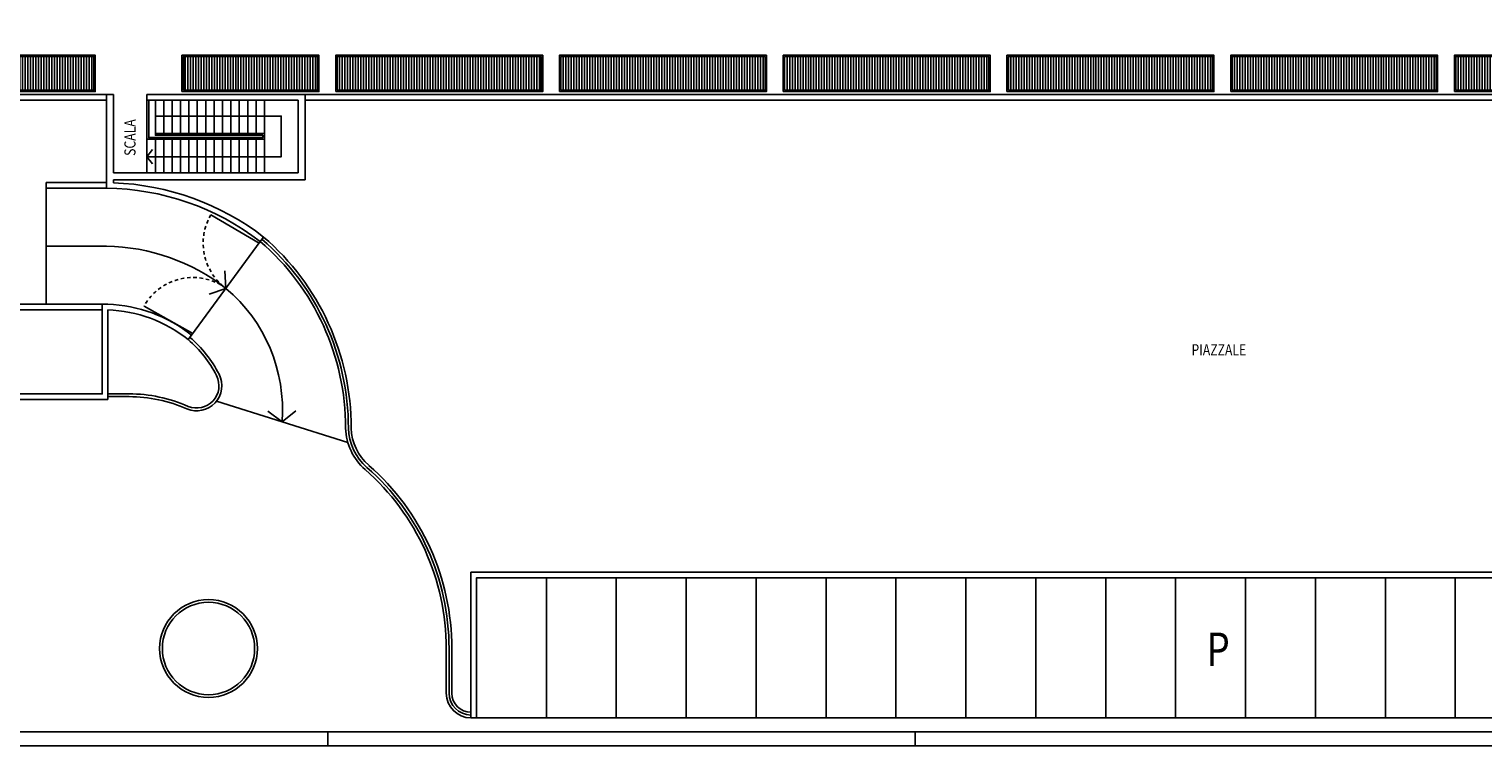
# Model space of a CAD drawing. Units: metres. Extents: x 55 to 182, y -174 to -54.
# Drawn here: x 87 to 139, y -174 to -148 of the extents above; entities that cross this region are included whole.
import ezdxf

# ---------------------------------------------------------------- set-up
doc = ezdxf.new("R2010")
doc.units = ezdxf.units.M
doc.header["$LTSCALE"] = 5
doc.linetypes.add('TRATTEGGIATA2', pattern=[0.375, 0.25, -0.125])
for name, color, linetype in [('FORMATO', 7, 'Continuous'), ('SIMBOLI', 7, 'Continuous'), ('TESTI', 7, 'Continuous'), ('VISTE', 7, 'Continuous')]:
    doc.layers.add(name, color=color, linetype=linetype)
doc.styles.add('ROMANS', font='ROMANS')
doc.styles.add('stile2', font='arial.ttf')
pattern_1 = [(90, (0, -274.86576), (-0.09525, 6e-18), [])]

msp = doc.modelspace()

# ---------------------------------------------------------------- hatches: boundary and pattern name
at = {"layer": 'VISTE'}
h = msp.add_hatch(dxfattribs=at)
h.set_pattern_fill('LINE', color=252, scale=0.03, angle=90, style=0)
h.set_pattern_definition(pattern_1)
h.paths.add_polyline_path([(81.322, -148.895), (74.022, -148.895), (74.022, -150.095), (81.322, -150.095)])
h.paths.add_polyline_path([(89.322, -148.895), (82.022, -148.895), (82.022, -150.095), (89.322, -150.095)])
h = msp.add_hatch(dxfattribs=at)
h.set_pattern_fill('LINE', color=252, scale=0.03, angle=90, style=0)
h.set_pattern_definition(pattern_1)
h.paths.add_polyline_path([(97.322, -148.895), (92.522, -148.895), (92.522, -150.095), (97.322, -150.095)])
h = msp.add_hatch(dxfattribs=at)
h.set_pattern_fill('LINE', color=252, scale=0.03, angle=90, style=0)
h.set_pattern_definition(pattern_1)
h.paths.add_polyline_path([(105.322, -148.895), (98.022, -148.895), (98.022, -150.095), (105.322, -150.095)])
h = msp.add_hatch(dxfattribs=at)
h.set_pattern_fill('LINE', color=252, scale=0.03, angle=90, style=0)
h.set_pattern_definition([(90, (8, -274.86576), (-0.09525, 6e-18), [])])
h.paths.add_polyline_path([(113.322, -148.895), (106.022, -148.895), (106.022, -150.095), (113.322, -150.095)])
h = msp.add_hatch(dxfattribs=at)
h.set_pattern_fill('LINE', color=252, scale=0.03, angle=90, style=0)
h.set_pattern_definition([(90, (16, -274.86576), (-0.09525, 6e-18), [])])
h.paths.add_polyline_path([(121.322, -148.895), (114.022, -148.895), (114.022, -150.095), (121.322, -150.095)])
h = msp.add_hatch(dxfattribs=at)
h.set_pattern_fill('LINE', color=252, scale=0.03, angle=90, style=0)
h.set_pattern_definition([(90, (24, -274.86576), (-0.09525, 6e-18), [])])
h.paths.add_polyline_path([(129.322, -148.895), (122.022, -148.895), (122.022, -150.095), (129.322, -150.095)])
h = msp.add_hatch(dxfattribs=at)
h.set_pattern_fill('LINE', color=252, scale=0.03, angle=90, style=0)
h.set_pattern_definition([(90, (32, -274.86576), (-0.09525, 6e-18), [])])
h.paths.add_polyline_path([(137.322, -148.895), (130.022, -148.895), (130.022, -150.095), (137.322, -150.095)])
h = msp.add_hatch(dxfattribs=at)
h.set_pattern_fill('LINE', color=252, scale=0.03, angle=90, style=0)
h.set_pattern_definition([(90, (40, -274.86576), (-0.09525, 6e-18), [])])
h.paths.add_polyline_path([(145.322, -148.895), (138.022, -148.895), (138.022, -150.095), (145.322, -150.095)])

# ---------------------------------------------------------------- linework, layer by layer
at = {"layer": 'FORMATO'}
for p, q in [((97.694, -173.026), (97.694, -173.526)), ((118.694, -173.026), (118.694, -173.526))]:
    msp.add_line(p, q, dxfattribs=at)
msp.add_lwpolyline([(55.194, -173.526), (182.194, -173.526), (182.194, -53.726), (55.194, -53.726)], close=True, dxfattribs=at)
at = {"layer": 'FORMATO', "color": 5}
msp.add_lwpolyline([(55.694, -173.026), (181.694, -173.026), (181.694, -54.226), (55.694, -54.226)], close=True, dxfattribs=at)
at = {"layer": 'SIMBOLI', "color": 7}
for p, q in [((91.222, -152.47), (91.414, -152.721)), ((94.046, -157.175), (94.001, -156.544)), ((96.053, -161.942), (96.548, -161.549))]:
    msp.add_line(p, q, dxfattribs=at)
for points in [[(91.222, -152.47), (96.022, -152.47), (96.022, -151.02), (91.522, -151.02)], [(91.222, -152.47), (91.414, -152.218)], [(87.622, -155.67), (89.772, -155.67)], [(94.046, -157.175), (93.449, -157.386)], [(96.053, -161.942), (95.542, -161.569)]]:
    msp.add_lwpolyline(points, dxfattribs=at)
at = {"layer": 'VISTE', "color": 7}
for p, q in [((66.072, -150.245), (90.022, -150.245)), ((77.822, -150.445), (89.772, -150.445)), ((89.772, -153.395), (89.772, -150.245)), ((90.022, -150.245), (90.022, -153.045)), ((91.222, -150.245), (96.872, -150.245)), ((91.222, -150.445), (91.222, -150.245)), ((91.222, -150.445), (96.622, -150.445)), ((96.622, -150.445), (91.472, -150.445)), ((91.522, -151.645), (91.522, -150.445)), ((91.822, -151.645), (91.822, -150.445)), ((92.122, -151.645), (92.122, -150.445)), ((92.422, -151.645), (92.422, -150.445)), ((92.722, -151.645), (92.722, -150.445)), ((93.022, -151.645), (93.022, -150.445)), ((93.322, -151.645), (93.322, -150.445)), ((93.622, -151.645), (93.622, -150.445)), ((93.922, -151.645), (93.922, -150.445)), ((94.222, -151.645), (94.222, -150.445)), ((94.522, -151.645), (94.522, -150.445)), ((94.822, -151.645), (94.822, -150.445)), ((95.122, -151.645), (95.122, -150.445)), ((95.422, -151.645), (95.422, -150.445)), ((96.622, -153.045), (96.622, -150.445)), ((96.872, -150.245), (165.972, -150.245)), ((96.872, -150.245), (96.872, -153.295)), ((96.872, -150.445), (165.972, -150.445)), ((91.222, -153.045), (91.222, -151.845)), ((91.522, -153.045), (91.522, -151.845)), ((91.822, -153.045), (91.822, -151.845)), ((92.122, -153.045), (92.122, -151.845)), ((92.422, -153.045), (92.422, -151.845)), ((92.722, -153.045), (92.722, -151.845)), ((93.022, -153.045), (93.022, -151.845)), ((93.322, -153.045), (93.322, -151.845)), ((93.622, -153.045), (93.622, -151.845)), ((93.922, -153.045), (93.922, -151.845)), ((94.222, -153.045), (94.222, -151.845)), ((94.522, -153.045), (94.522, -151.845)), ((94.822, -153.045), (94.822, -151.845)), ((95.122, -153.045), (95.122, -151.845)), ((95.422, -153.045), (95.422, -151.845)), ((90.022, -153.045), (96.622, -153.045)), ((96.872, -153.295), (90.022, -153.295)), ((90.022, -153.295), (90.022, -153.401)), ((87.622, -153.595), (87.622, -157.745)), ((93.51, -154.542), (95.229, -155.563)), ((95.274, -155.502), (95.393, -155.341)), ((92.817, -158.848), (95.274, -155.502)), ((89.622, -157.945), (77.622, -157.945)), ((89.622, -157.745), (77.822, -157.745)), ((89.822, -157.945), (89.822, -161.145)), ((91.116, -157.811), (92.862, -158.787)), ((92.692, -159.004), (92.817, -158.848)), ((89.822, -161.145), (79.652, -161.145)), ((89.822, -160.945), (90.58, -160.945)), ((89.822, -161.045), (90.58, -161.045)), ((93.704, -161.206), (98.401, -162.678)), ((101.922, -170.045), (101.922, -171.643)), ((102.022, -170.045), (102.022, -171.643)), ((102.122, -170.045), (102.122, -171.643)), ((103.914, -172.523), (111.393, -172.523, -0.61))]:
    msp.add_line(p, q, dxfattribs=at)
at = {"layer": 'VISTE', "color": 252, "ltscale": 0.5}
for points in [[(81.972, -150.145), (89.372, -150.145), (89.372, -148.845), (81.972, -148.845)], [(82.022, -150.095), (89.322, -150.095), (89.322, -148.895), (82.022, -148.895)], [(92.472, -150.145), (97.372, -150.145), (97.372, -148.845), (92.472, -148.845)], [(92.522, -150.095), (97.322, -150.095), (97.322, -148.895), (92.522, -148.895)], [(97.972, -150.145), (105.372, -150.145), (105.372, -148.845), (97.972, -148.845)], [(98.022, -150.095), (105.322, -150.095), (105.322, -148.895), (98.022, -148.895)], [(105.972, -150.145), (113.372, -150.145), (113.372, -148.845), (105.972, -148.845)], [(106.022, -150.095), (113.322, -150.095), (113.322, -148.895), (106.022, -148.895)], [(113.972, -150.145), (121.372, -150.145), (121.372, -148.845), (113.972, -148.845)], [(114.022, -150.095), (121.322, -150.095), (121.322, -148.895), (114.022, -148.895)], [(121.972, -150.145), (129.372, -150.145), (129.372, -148.845), (121.972, -148.845)], [(122.022, -150.095), (129.322, -150.095), (129.322, -148.895), (122.022, -148.895)], [(129.972, -150.145), (137.372, -150.145), (137.372, -148.845), (129.972, -148.845)], [(130.022, -150.095), (137.322, -150.095), (137.322, -148.895), (130.022, -148.895)], [(137.972, -150.145), (145.372, -150.145), (145.372, -148.845), (137.972, -148.845)], [(138.022, -150.095), (145.322, -150.095), (145.322, -148.895), (138.022, -148.895)]]:
    msp.add_lwpolyline(points, close=True, dxfattribs=at)
at = {"layer": 'VISTE', "color": 7}
for points in [[(91.522, -151.645), (95.422, -151.645), (95.422, -151.845), (91.222, -151.845), (91.222, -150.445), (91.282, -150.445), (91.282, -151.785), (95.362, -151.785), (95.362, -151.705), (91.522, -151.705), (91.522, -151.645)], [(89.822, -157.745), (89.622, -157.745), (89.622, -160.945), (79.657, -160.945)], [(157.302, -159.445), (157.302, -167.323), (102.802, -167.323), (102.802, -172.523), (103.002, -172.523), (103.002, -167.523), (157.502, -167.523), (157.502, -159.445), (157.302, -159.445)]]:
    msp.add_lwpolyline(points, dxfattribs=at)
for points in [[(87.622, -153.595), (89.772, -153.595), (89.772, -153.395), (87.622, -153.395)], [(105.502, -167.523), (103.002, -167.523), (103.002, -172.523), (105.502, -172.523)], [(108.002, -167.523), (105.502, -167.523), (105.502, -172.523), (108.002, -172.523)], [(110.502, -167.523), (108.002, -167.523), (108.002, -172.523), (110.502, -172.523)], [(113.002, -167.523), (110.502, -167.523), (110.502, -172.523), (113.002, -172.523)], [(115.502, -167.523), (113.002, -167.523), (113.002, -172.523), (115.502, -172.523)], [(118.002, -167.523), (115.502, -167.523), (115.502, -172.523), (118.002, -172.523)], [(120.502, -167.523), (118.002, -167.523), (118.002, -172.523), (120.502, -172.523)], [(123.002, -167.523), (120.502, -167.523), (120.502, -172.523), (123.002, -172.523)], [(125.502, -167.523), (123.002, -167.523), (123.002, -172.523), (125.502, -172.523)], [(128.002, -167.523), (125.502, -167.523), (125.502, -172.523), (128.002, -172.523)], [(130.502, -167.523), (128.002, -167.523), (128.002, -172.523), (130.502, -172.523)], [(133.002, -167.523), (130.502, -167.523), (130.502, -172.523), (133.002, -172.523)], [(135.502, -167.523), (133.002, -167.523), (133.002, -172.523), (135.502, -172.523)], [(138.002, -167.523), (135.502, -167.523), (135.502, -172.523), (138.002, -172.523)], [(140.502, -167.523), (138.002, -167.523), (138.002, -172.523), (140.502, -172.523)]]:
    msp.add_lwpolyline(points, close=True, dxfattribs=at)
for radius in [1.75, 1.65]:
    msp.add_circle((93.422, -170.045), radius, dxfattribs=at)
for centre, radius, start, end in [((89.671, -162.778), 9.183, 52.3984, 89.3664), ((89.671, -162.778), 9.383, 52.424, 87.8529), ((89.537, -162.155), 8.885, 359.8849, 49.2778), ((89.54, -162.154), 8.982, 359.8822, 49.3371), ((89.671, -162.776), 7.107, 52.0078, 89.1789), ((89.537, -162.155), 8.785, 359.8836, 49.2286), ((90.388, -161.521), 5.68, 355.7441, 49.9127), ((89.662, -162.793), 5.051, 51.3516, 88.1838), ((89.662, -162.793), 4.851, 51.3516, 88.1089), ((90.008, -162.17), 4.15, 26.9393, 49.7132), ((90.008, -162.17), 4.25, 26.9393, 49.7517), ((92.995, -160.652), 0.9, 247.5615, 26.9393), ((92.995, -160.652), 0.8, 247.5615, 26.9393), ((90.58, -166.145), 5.2, 66.0349, 90), ((90.58, -166.145), 5.1, 66.0349, 90), ((100.357, -162.113), 2.036, 181.6792, 229.0283), ((100.357, -162.113), 1.936, 181.7706, 229.0269), ((100.358, -162.113), 1.836, 181.8725, 229.0251), ((93.422, -170.045), 8.5, 0, 48.7898), ((93.422, -170.045), 8.6, 0, 48.7925), ((93.422, -170.045), 8.7, 0, 48.7952), ((102.802, -171.643), 0.88, 180, 270), ((102.802, -171.643), 0.78, 180, 270), ((102.802, -171.643), 0.68, 180, 270)]:
    msp.add_arc(centre, radius, start, end, dxfattribs=at)
at = {"layer": 'VISTE', "color": 251, "linetype": 'TRATTEGGIATA2', "ltscale": 0.1}
for centre, start, end in [((95.229, -155.563), 149.2987, 233.7072), ((92.862, -158.787), 53.7072, 150.779)]:
    msp.add_arc(centre, 2, start, end, dxfattribs=at)

# ---------------------------------------------------------------- texts
at = {"layer": 'TESTI', "color": 7, "lineweight": -3, "ltscale": 2, "style": 'ROMANS', "width": 0.8}
msp.add_text('SCALA', height=0.4, rotation=90, dxfattribs=at).set_placement((90.813, -152.44))
msp.add_text('PIAZZALE', height=0.4, dxfattribs=at).set_placement((128.571, -159.572))
at = {"layer": 'TESTI', "color": 7, "style": 'stile2', "width": 0.8}
msp.add_text('P', height=1.2, dxfattribs=at).set_placement((129.109, -170.674))

doc.saveas('drawing.dxf')
